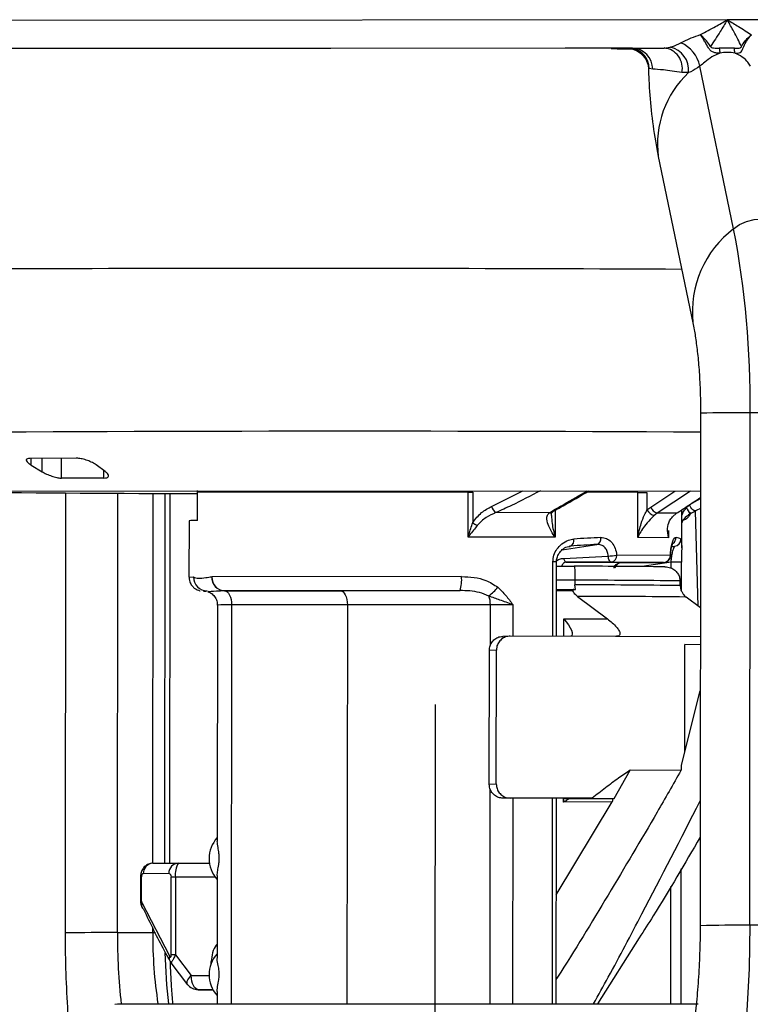
# Model space of a CAD drawing. Units: inches. Extents: x -5.39 to -1.74, y -4.22 to -0.79.
# Drawn here: x -4.16 to -3.12, y -3.03 to -1.63 of the extents above; entities that cross this region are included whole.
import ezdxf

# ---------------------------------------------------------------- set-up
doc = ezdxf.new("R2010")
doc.units = ezdxf.units.IN
doc.header["$MEASUREMENT"] = 0
doc.linetypes.add('CENTERX2', pattern=[0.8, 0.5, -0.1, 0.1, -0.1])

msp = doc.modelspace()

# ---------------------------------------------------------------- linework, layer by layer
at = {"color": 7, "linetype": 'Continuous', "lineweight": 25}
for p, q in [((-3.1496, -1.6319), (-5.1092, -1.6339)), ((-3.2393, -1.6719), (-5.0475, -1.6737)), ((-3.3801, -1.6719), (-4.9449, -1.6735)), ((-3.3026, -1.6721), (-3.3801, -1.6719)), ((-3.3146, -1.672), (-3.3146, -1.6728)), ((-3.3142, -1.672), (-3.3142, -1.6728)), ((-3.2837, -1.6723), (-3.3142, -1.6728)), ((-3.2849, -1.6722), (-3.3026, -1.6721)), ((-3.2834, -1.6726), (-3.2915, -1.6724)), ((-3.2837, -1.6723), (-3.2837, -1.6722)), ((-3.2393, -1.6719), (-3.2307, -1.6706)), ((-3.1393, -1.6719), (-3.1609, -1.6719)), ((-3.2606, -1.7008), (-3.2613, -1.7012)), ((-3.2556, -1.702), (-3.2606, -1.7008)), ((-3.1406, -1.9287), (-3.1887, -1.6975)), ((-3.2046, -1.7068), (-3.2141, -1.7068)), ((-3.2476, -1.826), (-3.1985, -2.0624)), ((-3.1875, -2.1906), (-3.1882, -2.9186)), ((-3.1177, -2.918), (-3.117, -2.19)), ((-3.0449, -2.1901), (-3.117, -2.19)), ((-4.0748, -2.2546), (-4.1408, -2.2548)), ((-4.1386, -2.2643), (-4.1386, -2.2548)), ((-4.1386, -2.2643), (-4.1233, -2.2737)), ((-4.1233, -2.2737), (-4.1233, -2.2547)), ((-4.0955, -2.2829), (-4.0955, -2.2546)), ((-4.0334, -2.2735), (-4.0462, -2.2641)), ((-4.0354, -2.2828), (-4.0354, -2.272)), ((-4.0354, -2.2828), (-4.0955, -2.2829)), ((-3.1876, -2.3013), (-4.2191, -2.3017)), ((-4.0899, -2.3037), (-4.0905, -2.929)), ((-4.0161, -2.9285), (-4.0156, -2.3041)), ((-3.966, -2.8299), (-3.9655, -2.3043)), ((-3.949, -2.8297), (-3.9485, -2.3043)), ((-3.9415, -2.8297), (-3.9411, -2.3043)), ((-3.9024, -2.3031), (-3.9025, -2.3006)), ((-3.9025, -2.3431), (-3.9024, -2.3031)), ((-3.5177, -2.3026), (-3.9024, -2.3031)), ((-3.5178, -2.3665), (-3.5177, -2.3026)), ((-3.5177, -2.3026), (-3.5114, -2.3026)), ((-3.5114, -2.3026), (-3.5114, -2.346)), ((-3.4845, -2.3232), (-3.44, -2.3007)), ((-3.2769, -2.3033), (-3.3492, -2.303)), ((-3.2769, -2.3672), (-3.2769, -2.3033)), ((-3.2769, -2.3033), (-3.2637, -2.3033)), ((-3.2637, -2.3033), (-3.2637, -2.3281)), ((-3.2584, -2.3239), (-3.2243, -2.3012)), ((-3.2021, -2.3012), (-3.2491, -2.3326)), ((-3.2078, -2.3248), (-3.2048, -2.3216)), ((-3.1997, -2.3183), (-3.1876, -2.3118)), ((-3.4021, -2.332), (-3.4783, -2.3318)), ((-3.4021, -2.332), (-3.3972, -2.3287)), ((-3.3943, -2.3286), (-3.3943, -2.3667)), ((-3.2637, -2.3281), (-3.2584, -2.3239)), ((-3.2491, -2.3326), (-3.2534, -2.3359)), ((-3.2216, -2.3328), (-3.2491, -2.3326)), ((-3.2274, -2.3377), (-3.2216, -2.3328)), ((-3.2144, -2.3818), (-3.2144, -2.328)), ((-3.1908, -2.4648), (-3.1947, -2.3296)), ((-3.1877, -2.326), (-3.1936, -2.329)), ((-3.9144, -2.3434), (-3.9145, -2.4234)), ((-3.3943, -2.3667), (-3.5178, -2.3665)), ((-3.3844, -2.3849), (-3.3348, -2.3772)), ((-3.2331, -2.3675), (-3.2769, -2.3672)), ((-3.3721, -2.3793), (-3.374, -2.3797)), ((-3.2284, -2.3802), (-3.2242, -2.3795)), ((-3.3976, -2.5075), (-3.3975, -2.4017)), ((-3.3923, -2.5075), (-3.3922, -2.4017)), ((-3.3922, -2.4017), (-3.3922, -2.4017)), ((-3.382, -2.3968), (-3.3188, -2.3935)), ((-3.3782, -2.4022), (-3.3006, -2.4027)), ((-3.24, -2.4026), (-3.3141, -2.4021)), ((-3.2305, -2.3926), (-3.3068, -2.3921)), ((-3.2294, -2.4021), (-3.2706, -2.4084)), ((-3.2294, -2.4107), (-3.2294, -2.4021)), ((-3.2146, -2.4434), (-3.2146, -2.4021)), ((-3.2146, -2.4021), (-3.2146, -2.4021)), ((-3.3922, -2.408), (-3.367, -2.408)), ((-3.8821, -2.4229), (-3.8819, -2.4229)), ((-3.5272, -2.4226), (-3.8819, -2.4229)), ((-3.3661, -2.4279), (-3.3923, -2.4279)), ((-3.3661, -2.4279), (-3.3661, -2.4345)), ((-3.2167, -2.4354), (-3.2167, -2.4289)), ((-3.8889, -2.4432), (-3.8886, -2.4432)), ((-3.5294, -2.4426), (-3.864, -2.443)), ((-3.8638, -2.443), (-3.6993, -2.4428)), ((-3.6993, -2.4428), (-3.5294, -2.4426)), ((-3.3923, -2.4409), (-3.3678, -2.4409)), ((-3.3689, -2.4429), (-3.3923, -2.4429)), ((-3.3651, -2.4409), (-3.3661, -2.4345)), ((-3.2167, -2.4354), (-3.2157, -2.4419)), ((-3.2154, -2.4419), (-3.2157, -2.4419)), ((-3.3626, -2.4508), (-3.32, -2.4828)), ((-3.1878, -2.4671), (-3.2081, -2.4518)), ((-3.874, -2.4631), (-3.8743, -2.7988)), ((-3.854, -2.463), (-3.8545, -3.0292)), ((-3.6895, -2.4628), (-3.854, -2.463)), ((-3.6895, -2.4628), (-3.69, -3.0291)), ((-3.4862, -2.4627), (-3.6895, -2.4628)), ((-3.4863, -2.5204), (-3.4862, -2.4627)), ((-3.4542, -2.4627), (-3.4862, -2.4627)), ((-3.4542, -2.4627), (-3.4542, -2.5074)), ((-3.382, -2.4829), (-3.32, -2.4828)), ((-3.382, -2.5075), (-3.382, -2.4829)), ((-3.4586, -2.5074), (-3.4685, -2.5076)), ((-3.3086, -2.5077), (-3.4581, -2.5074)), ((-3.1878, -2.5083), (-3.3086, -2.5077)), ((-3.4878, -2.7175), (-3.4877, -2.5275)), ((-3.4777, -2.5273), (-3.4877, -2.5275)), ((-3.4779, -2.7173), (-3.4777, -2.5273)), ((-3.21, -2.6724), (-3.2099, -2.5194)), ((-3.1878, -2.5196), (-3.2099, -2.5194)), ((-3.1878, -2.5196), (-3.2099, -2.5194)), ((-3.2146, -2.6904), (-3.1879, -2.5851)), ((-3.3105, -2.7378), (-3.2874, -2.6978)), ((-3.2154, -2.6981), (-3.2874, -2.6978)), ((-3.2146, -2.6977), (-3.2146, -2.6904)), ((-3.4878, -2.7175), (-3.4779, -2.7173)), ((-3.4867, -3.0293), (-3.4864, -2.7242)), ((-3.4583, -2.7373), (-3.4683, -2.7376)), ((-3.3829, -2.7377), (-3.4683, -2.7376)), ((-3.3414, -2.7376), (-3.4583, -2.7373)), ((-3.4545, -2.7376), (-3.4547, -3.0293)), ((-3.398, -3.0294), (-3.3978, -2.7377)), ((-3.3928, -3.0294), (-3.3925, -2.7377)), ((-3.3822, -2.7429), (-3.3822, -2.7378)), ((-3.3719, -2.7379), (-3.3148, -2.7378)), ((-3.3414, -2.7376), (-3.3105, -2.7378)), ((-3.3927, -2.8746), (-3.3134, -2.7428)), ((-3.3134, -2.7428), (-3.3822, -2.7429)), ((-3.9657, -2.8298), (-3.9293, -2.8296)), ((-3.9293, -2.8296), (-3.8844, -2.8296)), ((-3.2151, -3.03), (-3.2149, -2.8377)), ((-3.9835, -2.8499), (-3.9836, -2.8826)), ((-3.9823, -2.8498), (-3.9823, -2.8826)), ((-3.9431, -2.8446), (-3.9794, -2.8448)), ((-3.9397, -2.9602), (-3.9396, -2.8495)), ((-3.9336, -2.8495), (-3.9396, -2.8495)), ((-3.9336, -2.8495), (-3.9337, -2.9602)), ((-3.8777, -2.8495), (-3.9336, -2.8495)), ((-3.8744, -2.8474), (-3.8745, -2.9642)), ((-3.23, -3.03), (-3.2298, -2.8627)), ((-3.9816, -2.8858), (-3.9422, -2.9616)), ((-3.9661, -2.9283), (-3.9661, -2.9207)), ((-3.0456, -2.9181), (-3.1177, -2.918)), ((-4.0161, -2.9285), (-3.9661, -2.9283)), ((-3.9661, -2.9283), (-3.9622, -2.9284)), ((-3.3336, -3.0296), (-3.2744, -2.9359)), ((-3.9337, -2.9602), (-3.9397, -2.9602)), ((-3.9337, -2.9602), (-3.9113, -2.9895)), ((-3.9161, -3.0024), (-3.9398, -2.9712)), ((-3.9398, -2.9712), (-3.9398, -2.9712)), ((-3.8828, -2.9731), (-3.8828, -2.9695)), ((-3.8818, -2.9695), (-3.8828, -2.9695)), ((-3.9113, -2.9895), (-3.8847, -2.9895)), ((-3.8806, -3.0095), (-3.901, -3.0096)), ((-3.901, -3.0096), (-3.8806, -3.0098)), ((-3.8745, -3.012), (-3.8745, -3.0293)), ((-3.1911, -3.0301), (-4.0045, -3.0299))]:
    msp.add_line(p, q, dxfattribs=at)
at = {"color": 7, "linetype": 'CENTERX2'}
msp.add_line((-3.5646, -2.6043), (-3.5661, -4.2158), dxfattribs=at)
at = {"color": 7, "linetype": 'Continuous', "lineweight": 25, "flags": 128}
for points in [[(-3.3142, -1.6728), (-3.3146, -1.6728), (-3.3143, -1.6728), (-3.3132, -1.6728), (-3.3114, -1.6728), (-3.309, -1.6728), (-3.306, -1.6729), (-3.3026, -1.6729), (-3.2989, -1.6729)], [(-3.2989, -1.6729), (-3.2946, -1.6729), (-3.2903, -1.6729), (-3.2874, -1.6729)], [(-3.1406, -1.9287), (-3.1324, -1.9228), (-3.1223, -1.9183), (-3.1113, -1.9154), (-3.1, -1.9145), (-3.0893, -1.9155), (-3.0801, -1.9184), (-3.073, -1.9229), (-3.0685, -1.9289)], [(-3.1936, -2.329), (-3.1946, -2.3295), (-3.1958, -2.3294), (-3.1971, -2.3289), (-3.1986, -2.3278), (-3.2, -2.3263), (-3.2014, -2.3245), (-3.2025, -2.3225), (-3.2033, -2.3207)], [(-3.9025, -2.3431), (-3.9119, -2.3432), (-3.9144, -2.3434)], [(-3.382, -2.3968), (-3.3817, -2.3979), (-3.3813, -2.399), (-3.3809, -2.3999), (-3.3804, -2.4007), (-3.3799, -2.4013), (-3.3794, -2.4018), (-3.3788, -2.4021), (-3.3782, -2.4022)], [(-3.3141, -2.4021), (-3.336, -2.4022), (-3.3575, -2.4022), (-3.3782, -2.4022)], [(-3.3141, -2.4021), (-3.315, -2.402), (-3.3158, -2.4015), (-3.3165, -2.4007), (-3.3172, -2.3997), (-3.3178, -2.3984), (-3.3183, -2.3969), (-3.3186, -2.3953), (-3.3188, -2.3935)], [(-3.3006, -2.4027), (-3.2813, -2.4027), (-3.261, -2.4027), (-3.24, -2.4026)], [(-3.23, -2.393), (-3.2301, -2.3928), (-3.2305, -2.3926)], [(-3.9145, -2.4234), (-3.9141, -2.4233), (-3.9082, -2.4232)], [(-3.8886, -2.4432), (-3.8941, -2.4433), (-3.893, -2.4435), (-3.8904, -2.4436)], [(-3.864, -2.443), (-3.862, -2.4434), (-3.8602, -2.4445), (-3.8584, -2.4464), (-3.8569, -2.4489), (-3.8557, -2.4519), (-3.8548, -2.4554), (-3.8542, -2.4591), (-3.854, -2.463)], [(-3.6993, -2.4428), (-3.6974, -2.4432), (-3.6956, -2.4443), (-3.6939, -2.4462), (-3.6924, -2.4487), (-3.6911, -2.4517), (-3.6902, -2.4552), (-3.6897, -2.4589), (-3.6895, -2.4628)], [(-3.3678, -2.4409), (-3.3675, -2.4409), (-3.3671, -2.4409), (-3.3668, -2.4409), (-3.3665, -2.4409), (-3.3661, -2.4409), (-3.3658, -2.4409), (-3.3654, -2.4409), (-3.3651, -2.4409)], [(-3.382, -2.4829), (-3.3784, -2.4872), (-3.3754, -2.4914), (-3.373, -2.4954), (-3.3712, -2.4989), (-3.3702, -2.502), (-3.3699, -2.5045), (-3.3703, -2.5063), (-3.3715, -2.5074), (-3.3718, -2.5075)], [(-3.3829, -2.7377), (-3.3792, -2.7378), (-3.376, -2.7378), (-3.3734, -2.7378), (-3.3715, -2.7378), (-3.3704, -2.7378), (-3.3701, -2.7378), (-3.3706, -2.7378), (-3.3719, -2.7379)], [(-3.3148, -2.7378), (-3.3143, -2.7378), (-3.3137, -2.7378), (-3.3132, -2.7378), (-3.3127, -2.7378), (-3.3121, -2.7378), (-3.3116, -2.7378), (-3.3111, -2.7378), (-3.3105, -2.7378)], [(-3.1177, -2.918), (-3.1187, -2.9792), (-3.1216, -3.0395), (-3.1264, -3.098), (-3.1329, -3.1539), (-3.1412, -3.2064), (-3.151, -3.2548), (-3.1622, -3.2982), (-3.1747, -3.3361), (-3.1883, -3.368), (-3.2028, -3.3933), (-3.218, -3.4117), (-3.2336, -3.4229), (-3.2494, -3.4268)], [(-3.9168, -3.0017), (-3.9169, -3.0016), (-3.9173, -3.0005), (-3.9173, -2.9991), (-3.9169, -2.9975), (-3.916, -2.9957), (-3.9148, -2.9937), (-3.9132, -2.9916), (-3.9113, -2.9895)], [(-3.901, -3.0096), (-3.903, -3.0092), (-3.9049, -3.008), (-3.9067, -3.0062), (-3.9083, -3.0037), (-3.9095, -3.0006), (-3.9105, -2.9972), (-3.9111, -2.9934), (-3.9113, -2.9895)]]:
    msp.add_lwpolyline(points, dxfattribs=at)
at = {"color": 7, "linetype": 'Continuous', "lineweight": 25}
for centre, radius, start, end in [((-2.9592, -78.0887), 76.4571, 89.254036, 90.142743), ((-3.2853, -1.7019), 0.0297, 359.8364, 89.2631), ((-3.2906, -1.7016), 0.0301, 1.4268, 76.7805), ((-3.2423, -1.7006), 0.0289, 347.7128, 84.045), ((-3.2381, -1.7035), 0.0337, 354.3468, 77.3666), ((-3.2334, -1.7063), 0.0455, 11.1152, 66.8413), ((-3.1495, -1.7396), 0.0615, 79.762, 100.0323), ((-3.1104, -1.8082), 0.1384, 132.8902, 187.4224), ((-3.0506, -2.047), 0.1487, 127.2535, 185.7454), ((-4.4369, -2.1776), 1.32, 359.4615, 10.8685), ((-3.7758, -120.0661), 118.0811, 89.727543, 90.450436), ((-3.1285, -5.2569), 3.0669, 89.7857, 91.1034), ((-3.6811, -102.658), 100.4417, 89.718481, 90.418246), ((-3.9424, 16.6869), 18.9914, 269.11406, 270.12068), ((-3.4686, -2.3184), 0.0166, 196.6772, 234.0119), ((-3.401, -2.3269), 0.00517, 258.1851, 307.6519), ((-3.3958, -2.3263), 0.00283, 240.1643, 295.9657), ((-3.2488, -2.3193), 0.0173, 210.6094, 254.6906), ((-3.2447, -2.3186), 0.0147, 201.284, 252.3138), ((-3.1775, -2.3114), 0.0331, 203.9006, 221.9054), ((-3.4904, -2.3198), 0.0336, 231.2914, 244.488), ((-3.3767, -2.3713), 0.00924, 299.5503, 11.8269), ((-3.2234, -4.6502), 2.2758, 92.8051, 93.7481), ((-3.215, -4.7721), 2.4076, 92.7186, 93.6362), ((-3.3383, -2.3687), 0.0092, 292.3652, 8.9007), ((-3.2325, -2.3671), 0.0101, 306.6433, 359.6087), ((-3.2254, -2.3695), 0.01, 276.9696, 359.6856), ((-3.2245, -2.3847), 0.0177, 58.6524, 82.8691), ((-3.3966, -2.6665), 0.2648, 89.0603, 90.1916), ((-3.3221, -2.3133), 0.0803, 272.3187, 280.9932), ((-3.3157, -2.3933), 0.00902, 280.0841, 7.214), ((-3.2403, -2.3928), 0.00979, 271.395, 1.251), ((-3.24, -2.3926), 0.01, 270.0658, 357.8732), ((-3.2254, -3.6085), 1.2064, 89.4829, 90.1881), ((-3.3785, -14.1245), 11.7165, 89.31425, 89.94392), ((-3.8884, -2.4233), 0.0198, 179.4459, 269.3875), ((-3.8629, -2.4238), 0.0192, 177.4175, 266.6986), ((-3.8628, -2.4238), 0.0192, 177.3129, 266.9215), ((-3.5764, -2.4274), 0.0494, 342.1127, 5.6768), ((-3.3694, -14.4749), 12.047, 89.27389, 89.98427), ((-3.5415, -2.3828), 0.0859, 308.2583, 320.1054), ((-3.3694, -14.4815), 12.047, 89.27389, 89.98427), ((-3.5217, -2.4622), 0.0355, 359.2884, 19.6206), ((-3.3649, -14.7439), 12.2931, 89.269, 89.98916), ((-3.8591, -3.472), 1.009, 89.7135, 90.8492), ((-3.842, -2.8232), 0.0439, 137.5225, 222.3746), ((-3.965, -2.8442), 0.0144, 92.5089, 182.3962), ((-3.9287, -2.844), 0.0144, 92.5089, 182.3962), ((-3.907, -2.8448), 0.027, 145.7775, 190.1805), ((-3.9825, -2.8794), 0.0296, 89.6101, 92.0774), ((-3.9439, -2.8489), 0.00442, 351.595, 78.5793), ((-3.9825, -2.9109), 0.0283, 89.5664, 92.1497), ((-3.9743, -2.8888), 0.00792, 157.7284, 236.9594), ((-3.1291, -5.9829), 3.0649, 89.7854, 91.1039), ((-4.0278, -6.3356), 3.4072, 89.8045, 91.0546), ((-3.1155, -2.9315), 0.9007, 179.8079, 186.2779), ((-3.328, -2.9321), 0.6381, 179.6663, 188.7901), ((-3.0667, -2.9333), 0.8823, 181.551, 186.2592), ((-3.9329, -2.9645), 0.00978, 162.8441, 209.2262), ((-3.8421, -2.9882), 0.0439, 137.5225, 222.3746), ((-3.934, -2.9648), 0.00863, 210.6245, 219.6562), ((-3.901, -2.9896), 0.02, 217.5113, 268.7981), ((-4.0089, -3.1677), 0.1378, 88.1816, 94.6312)]:
    msp.add_arc(centre, radius, start, end, dxfattribs=at)
for points, knots in [([(-3.1875, -1.6529), (-3.1804, -1.649), (-3.1677, -1.6422), (-3.1552, -1.6351), (-3.1497, -1.6319), (-3.1496, -1.6319)], [0, 0, 0, 0, 0.554401, 0.992182, 1, 1, 1, 1]), ([(-3.1496, -1.6319), (-3.1497, -1.632), (-3.1529, -1.6375), (-3.1606, -1.6503), (-3.1688, -1.6626), (-3.1734, -1.6696)], [0, 0, 0, 0, 0.007497, 0.434914, 1, 1, 1, 1]), ([(-3.1294, -1.6696), (-3.1329, -1.6626), (-3.1391, -1.6503), (-3.1464, -1.6375), (-3.1496, -1.632), (-3.1496, -1.6319)], [0, 0, 0, 0, 0.565088, 0.992503, 1, 1, 1, 1]), ([(-3.1496, -1.6319), (-3.1495, -1.6319), (-3.1441, -1.6351), (-3.132, -1.6423), (-3.1212, -1.6492), (-3.1151, -1.653)], [0, 0, 0, 0, 0.007818, 0.445599, 1, 1, 1, 1]), ([(-3.2155, -1.6644), (-3.2107, -1.662), (-3.2018, -1.6577), (-3.192, -1.6544), (-3.1875, -1.6529)], [0, 0, 0, 0, 0.542095, 1, 1, 1, 1]), ([(-3.1764, -1.6716), (-3.178, -1.6688), (-3.1806, -1.6642), (-3.1844, -1.6578), (-3.1864, -1.6546), (-3.1875, -1.6529)], [0, 0, 0, 0, 0.425753, 0.694305, 1, 1, 1, 1]), ([(-3.1734, -1.6696), (-3.1753, -1.6669), (-3.1785, -1.6627), (-3.1834, -1.657), (-3.1861, -1.6543), (-3.1875, -1.6529)], [0, 0, 0, 0, 0.430036, 0.6983, 1, 1, 1, 1]), ([(-3.1294, -1.6696), (-3.1279, -1.667), (-3.1254, -1.6628), (-3.1202, -1.6571), (-3.1169, -1.6544), (-3.1151, -1.653)], [0, 0, 0, 0, 0.429985, 0.698263, 1, 1, 1, 1]), ([(-3.1271, -1.6717), (-3.1258, -1.6689), (-3.1238, -1.6643), (-3.1195, -1.6579), (-3.1166, -1.6547), (-3.1151, -1.653)], [0, 0, 0, 0, 0.425652, 0.694228, 1, 1, 1, 1]), ([(-3.291, -1.6729), (-3.29, -1.6728), (-3.2862, -1.6727), (-3.2787, -1.675), (-3.2702, -1.6807), (-3.264, -1.6896), (-3.2614, -1.6971), (-3.2617, -1.7009), (-3.2617, -1.7012)], [0, 0, 0, 0, 0.072618, 0.274413, 0.501896, 0.741565, 0.981605, 1, 1, 1, 1]), ([(-3.2849, -1.6722), (-3.2799, -1.6721), (-3.2696, -1.672), (-3.2497, -1.6719), (-3.2393, -1.6719)], [0, 0, 0, 0, 0.481048, 1, 1, 1, 1]), ([(-3.2307, -1.6706), (-3.2297, -1.6703), (-3.2248, -1.6689), (-3.2196, -1.6664), (-3.2155, -1.6644)], [0, 0, 0, 0, 0.20936, 1, 1, 1, 1]), ([(-3.1602, -1.6791), (-3.1618, -1.6791), (-3.165, -1.6792), (-3.1695, -1.6782), (-3.1736, -1.6758), (-3.1755, -1.673), (-3.1764, -1.6716)], [0, 0, 0, 0, 0.238597, 0.482305, 0.73569, 1, 1, 1, 1]), ([(-3.1734, -1.6696), (-3.1732, -1.6699), (-3.1729, -1.6706), (-3.1714, -1.6715), (-3.1674, -1.6721), (-3.1636, -1.672), (-3.1609, -1.6719)], [0, 0, 0, 0, 0.08086, 0.167505, 0.391322, 1, 1, 1, 1]), ([(-3.1609, -1.6719), (-3.1608, -1.6732), (-3.1605, -1.6758), (-3.1603, -1.678), (-3.1602, -1.6791)], [0, 0, 0, 0, 0.499976, 1, 1, 1, 1]), ([(-3.1386, -1.6791), (-3.1389, -1.678), (-3.1394, -1.6758), (-3.1393, -1.6732), (-3.1393, -1.6719)], [0, 0, 0, 0, 0.5000241, 1, 1, 1, 1]), ([(-3.1393, -1.6719), (-3.137, -1.672), (-3.1338, -1.6722), (-3.1308, -1.6716), (-3.1298, -1.6706), (-3.1295, -1.67), (-3.1294, -1.6696)], [0, 0, 0, 0, 0.608672, 0.832487, 0.91912, 1, 1, 1, 1]), ([(-3.1386, -1.6791), (-3.1372, -1.6792), (-3.1344, -1.6794), (-3.1312, -1.6784), (-3.1288, -1.6759), (-3.1277, -1.6731), (-3.1271, -1.6717)], [0, 0, 0, 0, 0.262609, 0.499188, 0.737167, 1, 1, 1, 1]), ([(-3.1602, -1.6791), (-3.163, -1.6803), (-3.1698, -1.6831), (-3.1787, -1.6896), (-3.1852, -1.6949), (-3.188, -1.697), (-3.1887, -1.6975)], [0, 0, 0, 0, 0.260329, 0.632233, 0.915505, 1, 1, 1, 1]), ([(-3.1166, -1.6976), (-3.1177, -1.6958), (-3.1191, -1.6935), (-3.1238, -1.6883), (-3.1295, -1.6832), (-3.136, -1.6803), (-3.1386, -1.6791)], [0, 0, 0, 0, 0.290957, 0.367554, 0.739583, 1, 1, 1, 1]), ([(-3.2616, -1.7012), (-3.2614, -1.7066), (-3.2608, -1.7265), (-3.2579, -1.7612), (-3.2532, -1.7973), (-3.249, -1.8187), (-3.2476, -1.826)], [0, 0, 0, 0, 0.123697, 0.461268, 0.814322, 1, 1, 1, 1]), ([(-3.2141, -1.7068), (-3.2235, -1.7053), (-3.2416, -1.7026), (-3.2511, -1.7022), (-3.2556, -1.702)], [0, 0, 0, 0, 0.524752, 1, 1, 1, 1]), ([(-3.1887, -1.6975), (-3.193, -1.7006), (-3.1985, -1.7046), (-3.2035, -1.7064), (-3.2046, -1.7068)], [0, 0, 0, 0, 0.783495, 1, 1, 1, 1]), ([(-3.1985, -2.0624), (-3.1978, -2.0655), (-3.1962, -2.0738), (-3.1935, -2.0914), (-3.1907, -2.1153), (-3.1887, -2.143), (-3.1877, -2.1686), (-3.1876, -2.1847), (-3.1875, -2.1906)], [0, 0, 0, 0, 0.107539, 0.286593, 0.475785, 0.675426, 0.882477, 1, 1, 1, 1]), ([(-4.1408, -2.2548), (-4.142, -2.2549), (-4.1445, -2.255), (-4.146, -2.2564), (-4.1456, -2.2585), (-4.1433, -2.2612), (-4.1402, -2.2633), (-4.1386, -2.2643)], [0, 0, 0, 0, 0.187112, 0.374218, 0.568128, 0.77858, 1, 1, 1, 1]), ([(-4.0462, -2.2641), (-4.048, -2.2629), (-4.0515, -2.2607), (-4.0587, -2.2577), (-4.0661, -2.2555), (-4.0715, -2.2547), (-4.0741, -2.2546), (-4.0748, -2.2546)], [0, 0, 0, 0, 0.239657, 0.479984, 0.707245, 0.912888, 1, 1, 1, 1]), ([(-4.1233, -2.2737), (-4.1213, -2.2748), (-4.1172, -2.2771), (-4.1098, -2.2801), (-4.1026, -2.2822), (-4.0979, -2.2829), (-4.096, -2.2829), (-4.0955, -2.2829)], [0, 0, 0, 0, 0.247788, 0.4963, 0.730622, 0.941086, 1, 1, 1, 1]), ([(-4.0354, -2.2828), (-4.034, -2.2827), (-4.0311, -2.2825), (-4.0289, -2.2811), (-4.0285, -2.2789), (-4.0299, -2.2763), (-4.0323, -2.2744), (-4.0334, -2.2735)], [0, 0, 0, 0, 0.19239, 0.384732, 0.584923, 0.803836, 1, 1, 1, 1]), ([(-3.415, -2.3008), (-3.4288, -2.3079), (-3.4497, -2.3187), (-3.471, -2.3285), (-3.4783, -2.3318)], [0, 0, 0, 0, 0.657128, 1, 1, 1, 1]), ([(-3.3972, -2.3287), (-3.392, -2.3258), (-3.3756, -2.3168), (-3.3595, -2.3073), (-3.3485, -2.3009)], [0, 0, 0, 0, 0.319614, 1, 1, 1, 1]), ([(-3.3946, -2.3288), (-3.3906, -2.3266), (-3.3743, -2.3176), (-3.3583, -2.3081), (-3.3461, -2.3009)], [0, 0, 0, 0, 0.2431106, 1, 1, 1, 1]), ([(-3.2216, -2.3328), (-3.2166, -2.3295), (-3.2053, -2.322), (-3.194, -2.3145), (-3.1876, -2.3103)], [0, 0, 0, 0, 0.442182, 1, 1, 1, 1]), ([(-3.5114, -2.346), (-3.5074, -2.3409), (-3.4998, -2.3311), (-3.4894, -2.3257), (-3.4845, -2.3232)], [0, 0, 0, 0, 0.524802, 1, 1, 1, 1]), ([(-3.4783, -2.3318), (-3.4831, -2.3339), (-3.4931, -2.338), (-3.5009, -2.346), (-3.5049, -2.3501)], [0, 0, 0, 0, 0.482498, 1, 1, 1, 1]), ([(-3.3943, -2.3667), (-3.3944, -2.3667), (-3.3979, -2.3615), (-3.4032, -2.3528), (-3.4065, -2.3423), (-3.4057, -2.3358), (-3.4034, -2.333), (-3.4022, -2.332), (-3.4021, -2.332)], [0, 0, 0, 0, 0.005302, 0.417928, 0.691256, 0.872355, 0.993826, 1, 1, 1, 1]), ([(-3.3993, -2.3359), (-3.3994, -2.3357), (-3.3997, -2.3335), (-3.399, -2.3322), (-3.3981, -2.3313), (-3.3978, -2.331)], [0, 0, 0, 0, 0.061964, 0.67167, 1, 1, 1, 1]), ([(-3.3979, -2.331), (-3.397, -2.3303), (-3.396, -2.3296), (-3.3946, -2.3289), (-3.3945, -2.3288)], [0, 0, 0, 0, 0.941329, 1, 1, 1, 1]), ([(-3.2769, -2.3672), (-3.2769, -2.3671), (-3.2757, -2.3604), (-3.273, -2.3496), (-3.268, -2.3365), (-3.2649, -2.3304), (-3.2637, -2.3281)], [0, 0, 0, 0, 0.006732, 0.504212, 0.811631, 1, 1, 1, 1]), ([(-3.2144, -2.3367), (-3.2135, -2.3343), (-3.2119, -2.3301), (-3.209, -2.3264), (-3.2078, -2.3248)], [0, 0, 0, 0, 0.564451, 1, 1, 1, 1]), ([(-3.2021, -2.3335), (-3.2038, -2.3345), (-3.2057, -2.3357), (-3.2097, -2.3391), (-3.2129, -2.3423), (-3.2141, -2.3455), (-3.2144, -2.3464)], [0, 0, 0, 0, 0.293599, 0.356723, 0.820061, 1, 1, 1, 1]), ([(-3.2014, -2.3317), (-3.2029, -2.3345), (-3.2061, -2.3409), (-3.2101, -2.3419), (-3.2122, -2.3425)], [0, 0, 0, 0, 0.451448, 1, 1, 1, 1]), ([(-3.1936, -2.329), (-3.1941, -2.3293), (-3.1968, -2.3306), (-3.1997, -2.3322), (-3.2021, -2.3335)], [0, 0, 0, 0, 0.184626, 1, 1, 1, 1]), ([(-3.5178, -2.3665), (-3.5177, -2.3664), (-3.5174, -2.3653), (-3.5153, -2.3584), (-3.5132, -2.3517), (-3.5114, -2.346)], [0, 0, 0, 0, 0.013131, 0.165823, 1, 1, 1, 1]), ([(-3.3993, -2.3359), (-3.3992, -2.3397), (-3.3986, -2.3497), (-3.3961, -2.3602), (-3.3943, -2.3666), (-3.3943, -2.3667)], [0, 0, 0, 0, 0.3742523, 0.9913277, 1, 1, 1, 1]), ([(-3.2534, -2.3359), (-3.2553, -2.3378), (-3.2603, -2.3424), (-3.2692, -2.3531), (-3.2745, -2.3618), (-3.2769, -2.3671), (-3.2769, -2.3672)], [0, 0, 0, 0, 0.19722, 0.503638, 0.993933, 1, 1, 1, 1]), ([(-3.2331, -2.3675), (-3.2331, -2.3675), (-3.2342, -2.363), (-3.235, -2.3549), (-3.233, -2.3448), (-3.2289, -2.3396), (-3.2274, -2.3377)], [0, 0, 0, 0, 0.006424, 0.431654, 0.790168, 1, 1, 1, 1]), ([(-3.5049, -2.3501), (-3.5084, -2.3547), (-3.5127, -2.36), (-3.517, -2.3655), (-3.5177, -2.3664), (-3.5178, -2.3665)], [0, 0, 0, 0, 0.834052, 0.987989, 1, 1, 1, 1]), ([(-3.2333, -2.3571), (-3.2333, -2.3605), (-3.2334, -2.364), (-3.2331, -2.3674), (-3.2331, -2.3675)], [0, 0, 0, 0, 0.974114, 1, 1, 1, 1]), ([(-3.3975, -2.4017), (-3.3971, -2.3984), (-3.3965, -2.3919), (-3.3918, -2.3831), (-3.3847, -2.3756), (-3.3762, -2.3707), (-3.3702, -2.3698), (-3.3677, -2.3694)], [0, 0, 0, 0, 0.18684, 0.374071, 0.582367, 0.820988, 1, 1, 1, 1]), ([(-3.3188, -2.3935), (-3.3189, -2.3929), (-3.3191, -2.3902), (-3.3204, -2.3855), (-3.3239, -2.3805), (-3.3288, -2.3774), (-3.3328, -2.3772), (-3.3348, -2.3772)], [0, 0, 0, 0, 0.06463, 0.284563, 0.511453, 0.752783, 1, 1, 1, 1]), ([(-3.3292, -2.3672), (-3.3265, -2.3674), (-3.3213, -2.3678), (-3.3145, -2.3727), (-3.3096, -2.3801), (-3.3074, -2.3871), (-3.3069, -2.3912), (-3.3068, -2.3921)], [0, 0, 0, 0, 0.243034, 0.485254, 0.714642, 0.935579, 1, 1, 1, 1]), ([(-3.2305, -2.3926), (-3.2303, -2.3894), (-3.2298, -2.383), (-3.2281, -2.3751), (-3.2258, -2.3695), (-3.2238, -2.3672), (-3.2227, -2.3672), (-3.2224, -2.3672)], [0, 0, 0, 0, 0.218057, 0.437922, 0.657813, 0.881941, 1, 1, 1, 1]), ([(-3.23, -2.393), (-3.23, -2.3926), (-3.23, -2.3893), (-3.2293, -2.3837), (-3.2281, -2.3781), (-3.2269, -2.3751), (-3.2267, -2.3747), (-3.2266, -2.3746)], [0, 0, 0, 0, 0.040021, 0.357633, 0.625534, 0.843181, 1, 1, 1, 1]), ([(-3.2154, -2.3696), (-3.2151, -2.3702), (-3.2146, -2.3714), (-3.2145, -2.3764), (-3.2144, -2.3788)], [0, 0, 0, 0, 0.516182, 1, 1, 1, 1]), ([(-3.3922, -2.4022), (-3.3922, -2.402), (-3.3924, -2.3999), (-3.3915, -2.3956), (-3.3888, -2.3894), (-3.3839, -2.3838), (-3.3779, -2.38), (-3.3742, -2.3799), (-3.3727, -2.3798)], [0, 0, 0, 0, 0.012937, 0.164776, 0.339974, 0.558332, 0.821402, 1, 1, 1, 1]), ([(-3.2294, -2.4021), (-3.2293, -2.4012), (-3.2291, -2.3982), (-3.2283, -2.3923), (-3.2269, -2.386), (-3.2253, -2.3811), (-3.2245, -2.38), (-3.2242, -2.3795)], [0, 0, 0, 0, 0.066863, 0.24751, 0.497414, 0.749212, 1, 1, 1, 1]), ([(-3.2144, -2.3788), (-3.2144, -2.3789), (-3.2143, -2.3812), (-3.2145, -2.3881), (-3.2145, -2.3964), (-3.2146, -2.4009), (-3.2146, -2.4021)], [0, 0, 0, 0, 0.026314, 0.504481, 0.863551, 1, 1, 1, 1]), ([(-3.392, -2.4001), (-3.3911, -2.3995), (-3.3887, -2.3978), (-3.3851, -2.397), (-3.3826, -2.3968), (-3.382, -2.3968)], [0, 0, 0, 0, 0.308872, 0.848721, 1, 1, 1, 1]), ([(-3.3782, -2.4022), (-3.3785, -2.4022), (-3.3795, -2.4022), (-3.3807, -2.4026), (-3.3823, -2.4034), (-3.3835, -2.4049), (-3.3843, -2.4067), (-3.3846, -2.4078), (-3.3846, -2.408)], [0, 0, 0, 0, 0.080993, 0.285277, 0.372909, 0.676685, 0.958607, 1, 1, 1, 1]), ([(-3.3105, -2.4106), (-3.3104, -2.4104), (-3.3101, -2.4091), (-3.3094, -2.4078), (-3.3079, -2.406), (-3.3061, -2.4045), (-3.3034, -2.4032), (-3.3016, -2.4027), (-3.3007, -2.4027), (-3.3006, -2.4027)], [0, 0, 0, 0, 0.055581, 0.286412, 0.308591, 0.551402, 0.777969, 0.952129, 1, 1, 1, 1]), ([(-3.309, -2.4104), (-3.3088, -2.4096), (-3.3083, -2.4077), (-3.3062, -2.4052), (-3.3037, -2.4035), (-3.3016, -2.4028), (-3.3009, -2.4028), (-3.3006, -2.4028)], [0, 0, 0, 0, 0.170507, 0.415264, 0.650208, 0.847336, 1, 1, 1, 1]), ([(-3.367, -2.408), (-3.367, -2.408), (-3.3669, -2.408), (-3.3666, -2.4088), (-3.3664, -2.4122), (-3.3662, -2.4166), (-3.3661, -2.4219), (-3.3661, -2.4259), (-3.3661, -2.4279)], [0, 0, 0, 0, 0.005355, 0.26439, 0.473961, 0.655947, 0.82777, 1, 1, 1, 1]), ([(-3.2383, -2.4088), (-3.2382, -2.4088), (-3.2355, -2.4088), (-3.2305, -2.4097), (-3.2244, -2.4131), (-3.2201, -2.4176), (-3.2173, -2.4229), (-3.2169, -2.4269), (-3.2167, -2.4289)], [0, 0, 0, 0, 0.0053552, 0.2643904, 0.4739607, 0.655947, 0.8277703, 1, 1, 1, 1]), ([(-3.9142, -2.4236), (-3.9142, -2.4252), (-3.9141, -2.429), (-3.9116, -2.4341), (-3.9082, -2.4382), (-3.9046, -2.4408), (-3.9015, -2.4422), (-3.8993, -2.4428), (-3.8986, -2.443), (-3.8984, -2.443)], [0, 0, 0, 0, 0.172183, 0.395375, 0.578466, 0.733658, 0.861511, 0.955383, 1, 1, 1, 1]), ([(-3.9082, -2.4232), (-3.906, -2.424), (-3.9014, -2.4256), (-3.8922, -2.4244), (-3.885, -2.4233), (-3.8821, -2.4229)], [0, 0, 0, 0, 0.372109, 0.746766, 1, 1, 1, 1]), ([(-3.5272, -2.4226), (-3.5153, -2.4232), (-3.4965, -2.4241), (-3.4811, -2.4342), (-3.4755, -2.4379)], [0, 0, 0, 0, 0.636026, 1, 1, 1, 1]), ([(-3.8877, -2.4442), (-3.8872, -2.4444), (-3.885, -2.445), (-3.8811, -2.4475), (-3.8768, -2.4523), (-3.8742, -2.4579), (-3.8743, -2.4617), (-3.8744, -2.4631)], [0, 0, 0, 0, 0.069166, 0.275832, 0.548522, 0.828753, 1, 1, 1, 1]), ([(-3.864, -2.443), (-3.868, -2.4432), (-3.8782, -2.4437), (-3.8871, -2.4444), (-3.8875, -2.4439), (-3.8876, -2.4438)], [0, 0, 0, 0, 0.333546, 0.84683, 1, 1, 1, 1]), ([(-3.4883, -2.4503), (-3.4927, -2.4485), (-3.5059, -2.4431), (-3.52, -2.4428), (-3.5294, -2.4426)], [0, 0, 0, 0, 0.339962, 1, 1, 1, 1]), ([(-3.4755, -2.4379), (-3.4717, -2.4417), (-3.4658, -2.4473), (-3.4592, -2.4559), (-3.4559, -2.4603), (-3.4543, -2.4626), (-3.4542, -2.4627)], [0, 0, 0, 0, 0.493636, 0.74303, 0.992469, 1, 1, 1, 1]), ([(-3.3678, -2.4409), (-3.368, -2.4409), (-3.3684, -2.4409), (-3.3688, -2.4413), (-3.3691, -2.4417), (-3.3691, -2.4422), (-3.369, -2.4426), (-3.3689, -2.4428), (-3.3689, -2.4429)], [0, 0, 0, 0, 0.211947, 0.424942, 0.614055, 0.784098, 0.957784, 1, 1, 1, 1]), ([(-3.3626, -2.4508), (-3.3642, -2.4494), (-3.3668, -2.4472), (-3.3683, -2.444), (-3.3689, -2.4429)], [0, 0, 0, 0, 0.638841, 1, 1, 1, 1]), ([(-3.2144, -2.4439), (-3.2145, -2.4437), (-3.2146, -2.4433), (-3.2149, -2.4427), (-3.2151, -2.4423), (-3.2152, -2.442), (-3.2153, -2.4419), (-3.2154, -2.4419), (-3.2154, -2.4419)], [0, 0, 0, 0, 0.194034, 0.389092, 0.564604, 0.734009, 0.917442, 1, 1, 1, 1]), ([(-3.2144, -2.4439), (-3.2137, -2.4452), (-3.2121, -2.4484), (-3.2096, -2.4505), (-3.2081, -2.4518)], [0, 0, 0, 0, 0.41693, 1, 1, 1, 1]), ([(-3.4542, -2.4627), (-3.4543, -2.4626), (-3.4574, -2.4615), (-3.4635, -2.4593), (-3.475, -2.4553), (-3.4831, -2.4522), (-3.4883, -2.4503)], [0, 0, 0, 0, 0.007241, 0.282713, 0.544805, 1, 1, 1, 1]), ([(-3.32, -2.4828), (-3.3153, -2.4867), (-3.3086, -2.4921), (-3.3032, -2.4993), (-3.3017, -2.5034), (-3.3026, -2.5061), (-3.3049, -2.5075), (-3.3074, -2.5076), (-3.3086, -2.5077)], [0, 0, 0, 0, 0.391141, 0.556641, 0.723605, 0.816422, 0.909799, 1, 1, 1, 1]), ([(-3.4877, -2.5275), (-3.4874, -2.5253), (-3.487, -2.5208), (-3.4836, -2.5148), (-3.4787, -2.5103), (-3.4732, -2.5079), (-3.4696, -2.5077), (-3.4681, -2.5076)], [0, 0, 0, 0, 0.214012, 0.428024, 0.642063, 0.856339, 1, 1, 1, 1]), ([(-3.4581, -2.5074), (-3.4603, -2.5076), (-3.4647, -2.508), (-3.4706, -2.5114), (-3.475, -2.5165), (-3.4774, -2.5221), (-3.4776, -2.5259), (-3.4777, -2.5273)], [0, 0, 0, 0, 0.215271, 0.430567, 0.64529, 0.85961, 1, 1, 1, 1]), ([(-3.2154, -2.6981), (-3.2267, -2.7179), (-3.2604, -2.7771), (-3.3189, -2.875), (-3.3668, -2.9547), (-3.3921, -2.9938), (-3.3928, -2.9948)], [0, 0, 0, 0, 0.197986, 0.593998, 0.989974, 1, 1, 1, 1]), ([(-3.2874, -2.6978), (-3.293, -2.7015), (-3.3047, -2.7094), (-3.3227, -2.7227), (-3.3352, -2.7326), (-3.3414, -2.7376)], [0, 0, 0, 0, 0.313254, 0.65592, 1, 1, 1, 1]), ([(-3.4683, -2.7376), (-3.4705, -2.7373), (-3.4749, -2.7369), (-3.4807, -2.7334), (-3.4852, -2.7283), (-3.4875, -2.7227), (-3.4877, -2.719), (-3.4878, -2.7175)], [0, 0, 0, 0, 0.2154899, 0.4310144, 0.6457485, 0.8599263, 1, 1, 1, 1]), ([(-3.4779, -2.7173), (-3.4777, -2.7196), (-3.4772, -2.7241), (-3.4739, -2.73), (-3.4689, -2.7346), (-3.4634, -2.737), (-3.4598, -2.7372), (-3.4583, -2.7373)], [0, 0, 0, 0, 0.214199, 0.428398, 0.642616, 0.857007, 1, 1, 1, 1]), ([(-3.3719, -2.7379), (-3.3726, -2.738), (-3.3743, -2.7384), (-3.3779, -2.7406), (-3.3809, -2.7422), (-3.3821, -2.7429), (-3.3822, -2.7429)], [0, 0, 0, 0, 0.277152, 0.730043, 0.988266, 1, 1, 1, 1]), ([(-3.3148, -2.7378), (-3.3144, -2.7378), (-3.3137, -2.7379), (-3.3129, -2.7385), (-3.3125, -2.7394), (-3.3125, -2.7405), (-3.3128, -2.7417), (-3.3133, -2.7425), (-3.3134, -2.7428)], [0, 0, 0, 0, 0.1708899, 0.3424509, 0.502928, 0.6652716, 0.8491784, 1, 1, 1, 1]), ([(-3.3397, -3.0296), (-3.3327, -3.017), (-3.3091, -2.9748), (-3.2589, -2.8789), (-3.2156, -2.795), (-3.188, -2.7414)], [0, 0, 0, 0, 0.133031, 0.446114, 1, 1, 1, 1]), ([(-3.1881, -2.7927), (-3.21, -2.8304), (-3.2381, -2.8787), (-3.2681, -2.9255), (-3.2747, -2.9358)], [0, 0, 0, 0, 0.779804, 1, 1, 1, 1]), ([(-3.8744, -2.8474), (-3.8742, -2.8452), (-3.8739, -2.8408), (-3.8722, -2.8328), (-3.8715, -2.8265), (-3.8714, -2.8212), (-3.8719, -2.815), (-3.8736, -2.8063), (-3.8741, -2.8015), (-3.8743, -2.7988)], [0, 0, 0, 0, 0.176487, 0.35168, 0.473995, 0.50013, 0.621914, 0.785072, 1, 1, 1, 1]), ([(-3.9658, -2.8299), (-3.9658, -2.8299), (-3.968, -2.8295), (-3.9721, -2.8309), (-3.9772, -2.834), (-3.9809, -2.8386), (-3.9832, -2.8441), (-3.9833, -2.8481), (-3.9834, -2.8499)], [0, 0, 0, 0, 0.00249, 0.22055, 0.414353, 0.606636, 0.824166, 1, 1, 1, 1]), ([(-3.9794, -2.8448), (-3.9797, -2.8449), (-3.9804, -2.845), (-3.9813, -2.8459), (-3.9819, -2.8472), (-3.9822, -2.8485), (-3.9822, -2.8494), (-3.9823, -2.8498)], [0, 0, 0, 0, 0.250846, 0.521639, 0.718087, 0.858727, 1, 1, 1, 1]), ([(-3.9836, -2.8826), (-3.9836, -2.8826), (-3.9837, -2.885), (-3.9832, -2.8883), (-3.9819, -2.8911), (-3.9815, -2.8919)], [0, 0, 0, 0, 0.012334, 0.732363, 1, 1, 1, 1]), ([(-3.9823, -2.8826), (-3.9823, -2.8828), (-3.9823, -2.8835), (-3.9821, -2.8847), (-3.9818, -2.8854), (-3.9816, -2.8858)], [0, 0, 0, 0, 0.151779, 0.577575, 1, 1, 1, 1]), ([(-3.9423, -2.9668), (-3.9447, -2.9626), (-3.9573, -2.9405), (-3.9691, -2.9156), (-3.9786, -2.8954)], [0, 0, 0, 0, 0.1897, 1, 1, 1, 1]), ([(-3.1882, -2.9186), (-3.1882, -2.9253), (-3.1883, -2.945), (-3.1895, -2.9774), (-3.192, -3.0142), (-3.1955, -3.0483), (-3.1997, -3.0784), (-3.2042, -3.1027), (-3.2084, -3.1209), (-3.2118, -3.1329), (-3.2142, -3.1399), (-3.2144, -3.1404), (-3.2145, -3.1406)], [0, 0, 0, 0, 0.064616, 0.188087, 0.310695, 0.431307, 0.548811, 0.662014, 0.758456, 0.848455, 0.932398, 1, 1, 1, 1]), ([(-4.0905, -2.929), (-4.0904, -2.9388), (-4.0903, -2.9672), (-4.0887, -3.014), (-4.0855, -3.0658), (-4.0821, -3.0981), (-4.0805, -3.1128)], [0, 0, 0, 0, 0.156765, 0.453653, 0.752179, 1, 1, 1, 1]), ([(-3.8745, -2.9448), (-3.8749, -2.9452), (-3.878, -2.9484), (-3.8816, -2.957), (-3.8824, -2.9653), (-3.8828, -2.9695)], [0, 0, 0, 0, 0.0725451, 0.5360025, 1, 1, 1, 1]), ([(-3.9422, -2.9616), (-3.9419, -2.9621), (-3.9414, -2.9628), (-3.9407, -2.9632), (-3.9403, -2.9631), (-3.9401, -2.9628), (-3.9398, -2.9622), (-3.9397, -2.9613), (-3.9397, -2.9605), (-3.9397, -2.9602)], [0, 0, 0, 0, 0.333746, 0.495824, 0.594371, 0.671092, 0.747695, 0.874514, 1, 1, 1, 1]), ([(-3.9337, -2.9602), (-3.9342, -2.9611), (-3.9353, -2.963), (-3.9366, -2.9655), (-3.9377, -2.9674), (-3.9385, -2.9689), (-3.9393, -2.9703), (-3.9399, -2.9714), (-3.9398, -2.9713), (-3.9398, -2.9712)], [0, 0, 0, 0, 0.137469, 0.302613, 0.414092, 0.525893, 0.656956, 0.837758, 1, 1, 1, 1]), ([(-3.8743, -3.012), (-3.8743, -3.0105), (-3.8743, -3.0067), (-3.8725, -2.999), (-3.8715, -2.9904), (-3.8717, -2.9826), (-3.873, -2.9741), (-3.8747, -2.9675), (-3.8743, -2.9648), (-3.8742, -2.9642)], [0, 0, 0, 0, 0.128976, 0.338247, 0.460592, 0.583653, 0.728883, 0.940302, 1, 1, 1, 1]), ([(-3.9414, -2.9692), (-3.9414, -2.9693), (-3.941, -2.9701), (-3.9404, -2.9707), (-3.9399, -2.9712)], [0, 0, 0, 0, 0.180474, 1, 1, 1, 1]), ([(-3.9373, -3.0295), (-3.938, -3.0215), (-3.9397, -3.0022), (-3.9405, -2.9814), (-3.941, -2.9692)], [0, 0, 0, 0, 0.413201, 1, 1, 1, 1])]:
    msp.add_open_spline(points, degree=3, knots=knots, dxfattribs=at)

doc.saveas('drawing.dxf')
